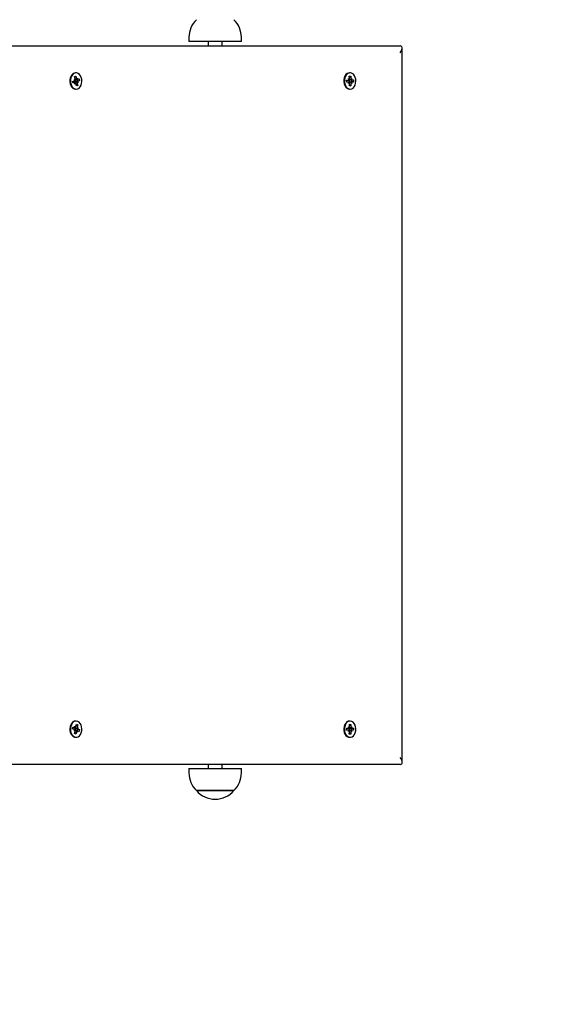
# Model space of a CAD drawing. Units: millimetres. Extents: x 0.7 to 20.9, y 2.2 to 21.2.
# Drawn here: x 16.4 to 16.8, y 12.5 to 13.2 of the extents above; entities that cross this region are included whole.
import ezdxf

# ---------------------------------------------------------------- set-up
doc = ezdxf.new("R2010")
doc.units = ezdxf.units.MM
doc.header["$LTSCALE"] = 110
doc.header["$PDSIZE"] = -1
doc.linetypes.add('SLD-Сплошная', pattern=[0])
doc.styles.get("Standard").update_dxf_attribs({"font": 'isocpeui.ttf'})
doc.dimstyles.new('ISO-25', dxfattribs={"dimtxt": 2.5, "dimasz": 2.5, "dimexe": 1.25, "dimexo": 0.625, "dimtad": 1, "dimtxsty": 'Standard', "dimcen": 2.5, "dimadec": 0, "dimazin": 0, "dimtfac": 1, "dimtmove": 0, "dimatfit": 3, "dimfxl": 1, "dimarcsym": 0})

# ---------------------------------------------------------------- blocks, each defined once
blk = doc.blocks.new('_D_21')
at = {"color": 0, "lineweight": -2, "transparency": 16777216}
for p, q in [((14.69537, 19.63336), (20.8674, 19.63336)), ((20.7574, 3.70536), (20.7574, 19.30336)), ((11.94737, 3.37536), (20.8674, 3.37536))]:
    blk.add_line(p, q, dxfattribs=at)
at = {"color": 0, "transparency": 16777216}
for points in [[(20.7024, 19.30336), (20.8124, 19.30336), (20.7574, 19.63336)], [(20.7024, 3.70536), (20.8124, 3.70536), (20.7574, 3.37536)]]:
    blk.add_solid(points, dxfattribs=at)
at = {"layer": 'Defpoints', "color": 0, "transparency": 16777216}
for p in [(14.69537, 19.63336), (20.7574, 19.63336), (11.94737, 3.37536)]:
    blk.add_point(p, dxfattribs=at)
at = {"color": 0, "transparency": 16777216, "insert": (20.2614, 11.50436), "char_height": 0.33, "attachment_point": 2, "rotation": 90}
blk.add_mtext('16,26м', dxfattribs=at)
blk = doc.blocks.new('*D25')
at = {"color": 0, "lineweight": -2, "transparency": 16777216}
for p, q in [((4.85259, 11.45236), (4.85259, 20.80367)), ((17.3474, 10.37736), (17.3474, 20.80367)), ((5.18259, 20.69367), (17.0174, 20.69367))]:
    blk.add_line(p, q, dxfattribs=at)
at = {"color": 0, "transparency": 16777216}
for points in [[(5.18259, 20.74867), (5.18259, 20.63867), (4.85259, 20.69367)], [(17.0174, 20.74867), (17.0174, 20.63867), (17.3474, 20.69367)]]:
    blk.add_solid(points, dxfattribs=at)
at = {"layer": 'Defpoints', "color": 0, "transparency": 16777216}
for p in [(17.3474, 20.69367), (4.85259, 11.45236), (17.3474, 10.37736)]:
    blk.add_point(p, dxfattribs=at)
at = {"color": 0, "transparency": 16777216, "insert": (11.1, 20.99167), "char_height": 0.33, "attachment_point": 5}
blk.add_mtext('12,49м', dxfattribs=at)

msp = doc.modelspace()

# ---------------------------------------------------------------- linework, layer by layer
at = {"color": 7, "linetype": 'SLD-Сплошная', "lineweight": 25}
for p, q in [((16.49036, 13.13839), (16.49036, 13.13539)), ((16.52756, 13.13539), (16.52756, 13.13839)), ((16.17147, 13.13236), (16.64028, 13.13236)), ((16.52756, 13.13539), (16.49036, 13.13539)), ((16.50396, 13.13539), (16.50396, 13.13236)), ((16.51396, 13.13236), (16.51396, 13.13539)), ((16.64175, 12.62383), (16.64175, 13.1309)), ((16.40916, 13.11049), (16.41011, 13.11087)), ((16.40949, 13.10883), (16.40916, 13.11049)), ((16.40924, 13.11006), (16.41011, 13.11087)), ((16.41029, 13.11311), (16.40983, 13.11311)), ((16.41011, 13.11087), (16.41044, 13.10921)), ((16.41063, 13.10876), (16.41114, 13.10949)), ((16.41114, 13.10949), (16.41096, 13.1085)), ((16.60418, 13.11079), (16.60517, 13.11083)), ((16.60422, 13.10907), (16.60418, 13.11079)), ((16.6042, 13.11002), (16.60445, 13.11023)), ((16.60475, 13.11311), (16.60429, 13.11311)), ((16.60448, 13.11023), (16.60443, 13.11025)), ((16.60448, 13.11025), (16.60517, 13.11083)), ((16.60517, 13.11083), (16.60521, 13.10911)), ((16.40781, 13.1071), (16.40898, 13.10757)), ((16.40808, 13.10575), (16.40781, 13.1071)), ((16.40945, 13.10626), (16.40798, 13.10626)), ((16.40925, 13.10622), (16.40808, 13.10575)), ((16.40879, 13.10855), (16.40949, 13.1083)), ((16.40931, 13.10784), (16.40879, 13.10855)), ((16.40925, 13.10669), (16.40929, 13.10664)), ((16.40945, 13.10523), (16.40963, 13.10623)), ((16.40996, 13.10597), (16.40945, 13.10523)), ((16.40951, 13.10846), (16.41114, 13.10846)), ((16.40953, 13.10846), (16.40978, 13.1072)), ((16.40978, 13.1072), (16.40968, 13.10716)), ((16.40978, 13.1072), (16.41127, 13.10741)), ((16.41048, 13.10385), (16.41015, 13.10551)), ((16.41024, 13.10504), (16.41048, 13.10487)), ((16.41032, 13.10465), (16.4106, 13.10487)), ((16.41143, 13.10423), (16.41048, 13.10385)), ((16.41061, 13.10479), (16.41143, 13.10423)), ((16.4118, 13.10617), (16.4111, 13.10642)), ((16.4111, 13.10589), (16.41143, 13.10423)), ((16.41128, 13.10688), (16.4118, 13.10617)), ((16.41133, 13.1085), (16.41251, 13.10897)), ((16.41278, 13.10762), (16.4116, 13.10716)), ((16.41168, 13.10747), (16.41278, 13.10762)), ((16.41251, 13.10897), (16.41278, 13.10762)), ((16.60229, 13.10796), (16.60351, 13.10801)), ((16.60232, 13.10656), (16.60229, 13.10796)), ((16.60356, 13.10661), (16.60232, 13.10661)), ((16.60354, 13.10661), (16.60232, 13.10656)), ((16.60349, 13.10904), (16.60413, 13.10855)), ((16.60387, 13.10816), (16.60349, 13.10904)), ((16.60356, 13.10559), (16.60391, 13.10649)), ((16.60418, 13.10613), (16.60356, 13.10559)), ((16.60401, 13.10811), (16.60593, 13.10811)), ((16.60417, 13.10672), (16.60406, 13.10671)), ((16.60414, 13.10811), (16.60417, 13.10672)), ((16.60417, 13.10672), (16.60569, 13.10674)), ((16.60432, 13.10389), (16.60429, 13.10562)), ((16.6043, 13.10474), (16.60455, 13.10454)), ((16.60531, 13.10393), (16.60432, 13.10389)), ((16.60459, 13.10451), (16.60531, 13.10393)), ((16.60528, 13.10566), (16.60531, 13.10393)), ((16.60531, 13.1086), (16.60593, 13.10913)), ((16.606, 13.10569), (16.60536, 13.10617)), ((16.60593, 13.10913), (16.60559, 13.10823)), ((16.60562, 13.10656), (16.606, 13.10569)), ((16.60595, 13.10811), (16.60717, 13.10816)), ((16.6072, 13.10676), (16.60598, 13.10671)), ((16.60608, 13.10674), (16.6072, 13.10676)), ((16.60717, 13.10816), (16.6072, 13.10676)), ((16.40983, 13.10161), (16.41029, 13.10161)), ((16.60429, 13.10161), (16.60475, 13.10161)), ((16.40781, 12.64762), (16.40808, 12.64897)), ((16.40798, 12.64846), (16.40945, 12.64846)), ((16.40808, 12.64897), (16.40925, 12.6485)), ((16.40929, 12.64809), (16.40925, 12.64803)), ((16.40945, 12.64949), (16.40996, 12.64876)), ((16.40963, 12.6485), (16.40945, 12.64949)), ((16.41029, 12.65311), (16.40983, 12.65311)), ((16.41015, 12.64921), (16.41048, 12.65087)), ((16.41024, 12.64968), (16.41048, 12.64985)), ((16.4106, 12.64985), (16.41032, 12.65007)), ((16.41048, 12.65087), (16.41143, 12.65049)), ((16.41061, 12.64994), (16.41143, 12.65049)), ((16.41143, 12.65049), (16.4111, 12.64883)), ((16.4111, 12.6483), (16.4118, 12.64855)), ((16.4118, 12.64855), (16.41128, 12.64784)), ((16.60229, 12.64676), (16.60232, 12.64816)), ((16.60232, 12.64816), (16.60354, 12.64811)), ((16.60232, 12.64811), (16.60356, 12.64811)), ((16.60356, 12.64913), (16.60418, 12.6486)), ((16.60391, 12.64823), (16.60356, 12.64913)), ((16.60475, 12.65311), (16.60429, 12.65311)), ((16.60429, 12.64911), (16.60432, 12.65083)), ((16.6043, 12.64998), (16.60455, 12.65018)), ((16.60432, 12.65083), (16.60531, 12.65079)), ((16.60459, 12.65021), (16.60531, 12.65079)), ((16.60531, 12.65079), (16.60528, 12.64907)), ((16.60536, 12.64855), (16.606, 12.64904)), ((16.606, 12.64904), (16.60562, 12.64816)), ((16.40898, 12.64716), (16.40781, 12.64762)), ((16.40879, 12.64617), (16.40931, 12.64688)), ((16.40949, 12.64642), (16.40879, 12.64617)), ((16.40916, 12.64423), (16.40949, 12.64589)), ((16.41011, 12.64385), (16.40916, 12.64423)), ((16.40924, 12.64466), (16.41011, 12.64385)), ((16.41114, 12.64626), (16.40951, 12.64626)), ((16.40978, 12.64753), (16.40953, 12.64626)), ((16.40968, 12.64757), (16.40978, 12.64753)), ((16.40978, 12.64753), (16.41127, 12.64731)), ((16.40983, 12.64161), (16.41029, 12.64161)), ((16.41044, 12.64551), (16.41011, 12.64385)), ((16.41114, 12.64523), (16.41063, 12.64597)), ((16.41096, 12.64623), (16.41114, 12.64523)), ((16.41251, 12.64575), (16.41133, 12.64622)), ((16.4116, 12.64757), (16.41278, 12.6471)), ((16.41168, 12.64726), (16.41278, 12.6471)), ((16.41278, 12.6471), (16.41251, 12.64575)), ((16.60351, 12.64671), (16.60229, 12.64676)), ((16.60349, 12.64569), (16.60387, 12.64656)), ((16.60413, 12.64617), (16.60349, 12.64569)), ((16.60593, 12.64661), (16.60401, 12.64661)), ((16.60406, 12.64801), (16.60417, 12.64801)), ((16.60417, 12.64801), (16.60414, 12.64661)), ((16.60417, 12.64801), (16.60569, 12.64799)), ((16.60418, 12.64393), (16.60422, 12.64566)), ((16.60517, 12.64389), (16.60418, 12.64393)), ((16.6042, 12.6447), (16.60445, 12.64449)), ((16.60429, 12.64161), (16.60475, 12.64161)), ((16.60443, 12.64447), (16.60448, 12.64449)), ((16.60448, 12.64447), (16.60517, 12.64389)), ((16.60521, 12.64562), (16.60517, 12.64389)), ((16.60593, 12.64559), (16.60531, 12.64613)), ((16.60559, 12.64649), (16.60593, 12.64559)), ((16.60717, 12.64656), (16.60595, 12.64661)), ((16.60598, 12.64801), (16.6072, 12.64796)), ((16.60608, 12.64798), (16.6072, 12.64796)), ((16.6072, 12.64796), (16.60717, 12.64656)), ((16.64028, 12.62236), (16.17147, 12.62236)), ((16.50396, 12.62236), (16.50396, 12.61934)), ((16.51396, 12.61934), (16.51396, 12.62236)), ((16.49036, 12.61934), (16.49036, 12.61634)), ((16.49036, 12.61934), (16.52756, 12.61934)), ((16.52756, 12.61634), (16.52756, 12.61934)), ((16.49563, 12.60384), (16.49561, 12.60384)), ((16.49561, 12.60384), (16.52231, 12.60384)), ((16.52231, 12.60384), (16.49563, 12.60384))]:
    msp.add_line(p, q, dxfattribs=at)
at = {"color": 7, "linetype": 'SLD-Сплошная', "lineweight": 25, "flags": 128}
for points in [[(16.40983, 13.11311), (16.40923, 13.11305), (16.40825, 13.11266), (16.40737, 13.11193), (16.40664, 13.11092), (16.40612, 13.10969), (16.40582, 13.10831), (16.40578, 13.10687), (16.406, 13.10546), (16.40645, 13.10417), (16.40712, 13.10308), (16.40796, 13.10226), (16.40891, 13.10176), (16.40983, 13.10161)], [(16.41139, 13.10183), (16.41233, 13.10239), (16.41314, 13.10326), (16.41378, 13.10439), (16.41419, 13.10571), (16.41436, 13.10713), (16.41427, 13.10857), (16.41393, 13.10993), (16.41337, 13.11113), (16.41261, 13.11209), (16.4117, 13.11276), (16.41071, 13.11308), (16.40969, 13.11305), (16.40871, 13.11266), (16.40783, 13.11193), (16.4071, 13.11092), (16.40658, 13.10969), (16.40628, 13.10831), (16.40624, 13.10687), (16.40646, 13.10546), (16.40691, 13.10417), (16.40758, 13.10308), (16.40842, 13.10226), (16.40937, 13.10176), (16.41039, 13.10161), (16.41139, 13.10183)], [(16.60429, 13.11311), (16.60366, 13.11304), (16.60268, 13.11265), (16.60181, 13.11192), (16.60108, 13.1109), (16.60056, 13.10966), (16.60027, 13.10828), (16.60024, 13.10684), (16.60046, 13.10543), (16.60092, 13.10414), (16.60159, 13.10306), (16.60243, 13.10225), (16.60339, 13.10175), (16.60429, 13.10161)], [(16.60486, 13.10161), (16.60587, 13.10183), (16.60681, 13.1024), (16.60761, 13.10328), (16.60824, 13.10442), (16.60865, 13.10574), (16.60881, 13.10716), (16.60872, 13.1086), (16.60838, 13.10996), (16.60781, 13.11115), (16.60704, 13.11211), (16.60614, 13.11277), (16.60514, 13.11308), (16.60412, 13.11304), (16.60314, 13.11265), (16.60227, 13.11192), (16.60154, 13.1109), (16.60102, 13.10966), (16.60073, 13.10828), (16.6007, 13.10684), (16.60092, 13.10543), (16.60138, 13.10414), (16.60205, 13.10306), (16.60289, 13.10225), (16.60385, 13.10175), (16.60486, 13.10161)], [(16.41153, 13.10741), (16.4115, 13.10788), (16.41138, 13.10848)], [(16.60452, 13.10451), (16.60459, 13.10454), (16.60459, 13.10454)], [(16.40983, 12.65311), (16.40891, 12.65296), (16.40796, 12.65246), (16.40712, 12.65164), (16.40645, 12.65055), (16.406, 12.64926), (16.40578, 12.64785), (16.40582, 12.64641), (16.40612, 12.64503), (16.40664, 12.6438), (16.40737, 12.64279), (16.40825, 12.64207), (16.40923, 12.64168), (16.40983, 12.64161)], [(16.41139, 12.6529), (16.41039, 12.65311), (16.40937, 12.65296), (16.40842, 12.65246), (16.40758, 12.65164), (16.40691, 12.65055), (16.40646, 12.64926), (16.40624, 12.64785), (16.40628, 12.64641), (16.40658, 12.64503), (16.4071, 12.6438), (16.40783, 12.64279), (16.40871, 12.64207), (16.40969, 12.64168), (16.41071, 12.64164), (16.4117, 12.64197), (16.41261, 12.64263), (16.41337, 12.6436), (16.41393, 12.64479), (16.41427, 12.64615), (16.41436, 12.64759), (16.41419, 12.64901), (16.41378, 12.65033), (16.41314, 12.65146), (16.41233, 12.65234), (16.41139, 12.6529)], [(16.60429, 12.65311), (16.60339, 12.65297), (16.60243, 12.65248), (16.60159, 12.65166), (16.60092, 12.65058), (16.60046, 12.64929), (16.60024, 12.64789), (16.60027, 12.64644), (16.60056, 12.64506), (16.60108, 12.64382), (16.60181, 12.64281), (16.60268, 12.64208), (16.60366, 12.64168), (16.60429, 12.64161)], [(16.60486, 12.65311), (16.60385, 12.65297), (16.60289, 12.65248), (16.60205, 12.65166), (16.60138, 12.65058), (16.60092, 12.64929), (16.6007, 12.64789), (16.60073, 12.64644), (16.60102, 12.64506), (16.60154, 12.64382), (16.60227, 12.64281), (16.60314, 12.64208), (16.60412, 12.64168), (16.60514, 12.64164), (16.60614, 12.64196), (16.60704, 12.64262), (16.60781, 12.64357), (16.60838, 12.64477), (16.60872, 12.64612), (16.60881, 12.64756), (16.60865, 12.64898), (16.60824, 12.6503), (16.60761, 12.65144), (16.60681, 12.65232), (16.60587, 12.65289), (16.60486, 12.65311)], [(16.60459, 12.65018), (16.60459, 12.65018), (16.60452, 12.65022)], [(16.41137, 12.64621), (16.4115, 12.64684), (16.41153, 12.64731)]]:
    msp.add_lwpolyline(points, dxfattribs=at)
at = {"color": 7, "linetype": 'SLD-Сплошная', "lineweight": 25}
for centre, radius, start, end in [((16.50787, 13.13839), 0.01751, 134.43519, 180), ((16.51006, 13.13839), 0.01751, 0, 45.56481), ((16.4087, 13.10824), 0.000728, 293.23183, 326.86001), ((16.41052, 13.10618), 0.00137, 159.95624, 176.57243), ((16.41002, 13.10641), 0.000821, 114.79704, 159.74699), ((16.40945, 13.10574), 0.000523, 69.98959, 112.05523), ((16.40808, 13.10855), 0.00144, 349.85823, 11.16427), ((16.409, 13.1053), 0.00117, 10.54875, 35.03877), ((16.41159, 13.10943), 0.00117, 190.54875, 215.03877), ((16.41114, 13.10899), 0.000523, 249.98959, 292.05523), ((16.41251, 13.10617), 0.00144, 169.85823, 191.16427), ((16.41189, 13.10649), 0.000728, 113.23183, 146.86001), ((16.60348, 13.1086), 0.000584, 273.38544, 312.40236), ((16.60356, 13.10605), 0.000563, 51.40243, 91.42836), ((16.60409, 13.10614), 0.000575, 93.21465, 128.68023), ((16.60401, 13.10863), 0.000525, 251.28158, 269.90463), ((16.60284, 13.10903), 0.00138, 339.51231, 1.40115), ((16.60294, 13.1056), 0.00135, 0.81677, 23.02848), ((16.60656, 13.10912), 0.00135, 180.81677, 203.02848), ((16.60665, 13.10569), 0.00138, 159.51231, 181.40115), ((16.60594, 13.10867), 0.000563, 231.40243, 271.42836), ((16.60602, 13.10613), 0.000584, 93.38544, 132.40236), ((16.60179, 13.10736), 0.0042, 351.4534, 10.26992), ((16.41051, 12.64854), 0.00136, 183.39293, 200.0784), ((16.40945, 12.64899), 0.000523, 247.94477, 290.01041), ((16.409, 12.64943), 0.00117, 324.96123, 349.45125), ((16.41251, 12.64855), 0.00144, 168.83573, 190.14177), ((16.60356, 12.64867), 0.000563, 268.57164, 308.59757), ((16.60409, 12.64858), 0.000571, 231.19069, 266.91443), ((16.60294, 12.64912), 0.00135, 336.97152, 359.18323), ((16.60665, 12.64903), 0.00138, 178.59885, 200.48769), ((16.60602, 12.6486), 0.000584, 227.59764, 266.61456), ((16.4087, 12.64649), 0.000728, 33.13999, 66.76817), ((16.41002, 12.64831), 0.000821, 200.25301, 245.20296), ((16.40808, 12.64617), 0.00144, 348.83573, 10.14177), ((16.41159, 12.6453), 0.00117, 144.96123, 169.45125), ((16.41114, 12.64574), 0.000523, 67.94477, 110.01041), ((16.41189, 12.64824), 0.000728, 213.13999, 246.76817), ((16.60348, 12.64613), 0.000584, 47.59764, 86.61456), ((16.60401, 12.64609), 0.000525, 90.09537, 108.71842), ((16.60284, 12.64569), 0.00138, 358.59885, 20.48769), ((16.60656, 12.6456), 0.00135, 156.97152, 179.18323), ((16.60594, 12.64605), 0.000563, 88.57164, 128.59757), ((16.60179, 12.64736), 0.0042, 349.73008, 8.5466), ((16.50787, 12.61634), 0.01751, 180, 225.56481), ((16.51006, 12.61634), 0.01751, 314.43519, 0), ((16.50896, 12.61516), 0.01751, 220.30625, 319.69375)]:
    msp.add_arc(centre, radius, start, end, dxfattribs=at)
for centre, major_axis, ratio, start_param, end_param in [((16.63675, 13.12736), (0.00462, 0.00462), 0.414214, 5.105088, 6.675884), ((16.40879, 13.10855), (0.00849, 0.00097), 0.038832, 4.734292, 4.790757), ((16.4118, 13.10617), (0.00814, -0.00101), 0.020101, 1.659737, 1.89404), ((16.4118, 13.10617), (0.00881, 0.0007), 0.085505, 1.623008, 1.857311), ((16.41114, 13.10949), (0.00778, 0.00077), 0.087284, 4.493114, 4.638711), ((16.41114, 13.10949), (0.00899, -0.00024), 0.110974, 4.533689, 4.695415), ((16.40945, 13.10523), (0.00882, -0.00068), 0.087235, 1.520084, 1.561925), ((16.60349, 13.10904), (0.00865, 0.00087), 0.063195, 4.732687, 4.779828), ((16.60593, 13.10913), (0.00793, 0.00092), 0.058244, 4.427609, 4.627747), ((16.60356, 13.10559), (0.00869, -0.00084), 0.068229, 1.506257, 1.552001), ((16.60593, 13.10913), (0.00893, -0.00046), 0.10277, 4.475685, 4.679061), ((16.606, 13.10569), (0.00797, -0.00094), 0.05118, 1.656984, 1.850452), ((16.606, 13.10569), (0.00891, 0.0005), 0.100125, 1.607793, 1.80473), ((16.4118, 12.64855), (0.00814, 0.00101), 0.020101, 4.389146, 4.623449), ((16.40945, 12.64949), (0.00882, 0.00068), 0.087235, 4.721261, 4.763101), ((16.60356, 12.64913), (0.00869, 0.00084), 0.068229, 4.731185, 4.776928), ((16.606, 12.64904), (0.00797, 0.00094), 0.05118, 4.432733, 4.626201), ((16.606, 12.64904), (0.00891, -0.0005), 0.100125, 4.478455, 4.675392), ((16.40879, 12.64617), (0.00849, -0.00097), 0.038832, 1.492428, 1.548893), ((16.4118, 12.64855), (0.00881, -0.0007), 0.085505, 4.425874, 4.660177), ((16.41114, 12.64523), (0.00899, 0.00024), 0.110974, 1.587771, 1.749496), ((16.41114, 12.64523), (0.00778, -0.00077), 0.087284, 1.644475, 1.790072), ((16.60349, 12.64569), (0.00865, -0.00087), 0.063195, 1.503358, 1.550499), ((16.60593, 12.64559), (0.00793, -0.00092), 0.058244, 1.655439, 1.855576), ((16.60593, 12.64559), (0.00893, 0.00046), 0.10277, 1.604125, 1.8075), ((16.63675, 12.62736), (0.00462, -0.00462), 0.414214, 5.890486, 7.461283)]:
    msp.add_ellipse(centre, major_axis=major_axis, ratio=ratio, start_param=start_param, end_param=end_param, dxfattribs=at)

# ---------------------------------------------------------------- dimensions: what is measured, and where the dimension line sits
dim = msp.add_linear_dim(base=(17.3474, 20.69367), p1=(4.85259, 11.45236), p2=(17.3474, 10.37736), dimstyle='ISO-25', override={"dimtxt": 0.33, "dimasz": 0.33, "dimexe": 0.11, "dimexo": 0, "dimgap": 0.1, "dimzin": 1, "dimpost": 'м', "dimtdec": 3, "dimtzin": 1})
dim.commit()
dim.dimension.update_dxf_attribs({"geometry": '*D25', "text_midpoint": (11.1, 20.99167)})
at = {"color": 251, "true_color": 0x636466}
dim = msp.add_linear_dim(base=(20.7574, 19.63336), p1=(11.94737, 3.37536), p2=(14.69537, 19.63336), angle=90, dimstyle='ISO-25', override={"dimtxt": 0.33, "dimasz": 0.33, "dimexe": 0.11, "dimexo": 0, "dimgap": 0.1, "dimzin": 1, "dimpost": 'м', "dimtdec": 3, "dimtzin": 1}, dxfattribs=at)
dim.commit()
dim.dimension.update_dxf_attribs({"geometry": '_D_21', "text_midpoint": (20.7574, 11.50436), "dimtype": 160})

doc.saveas('drawing.dxf')
